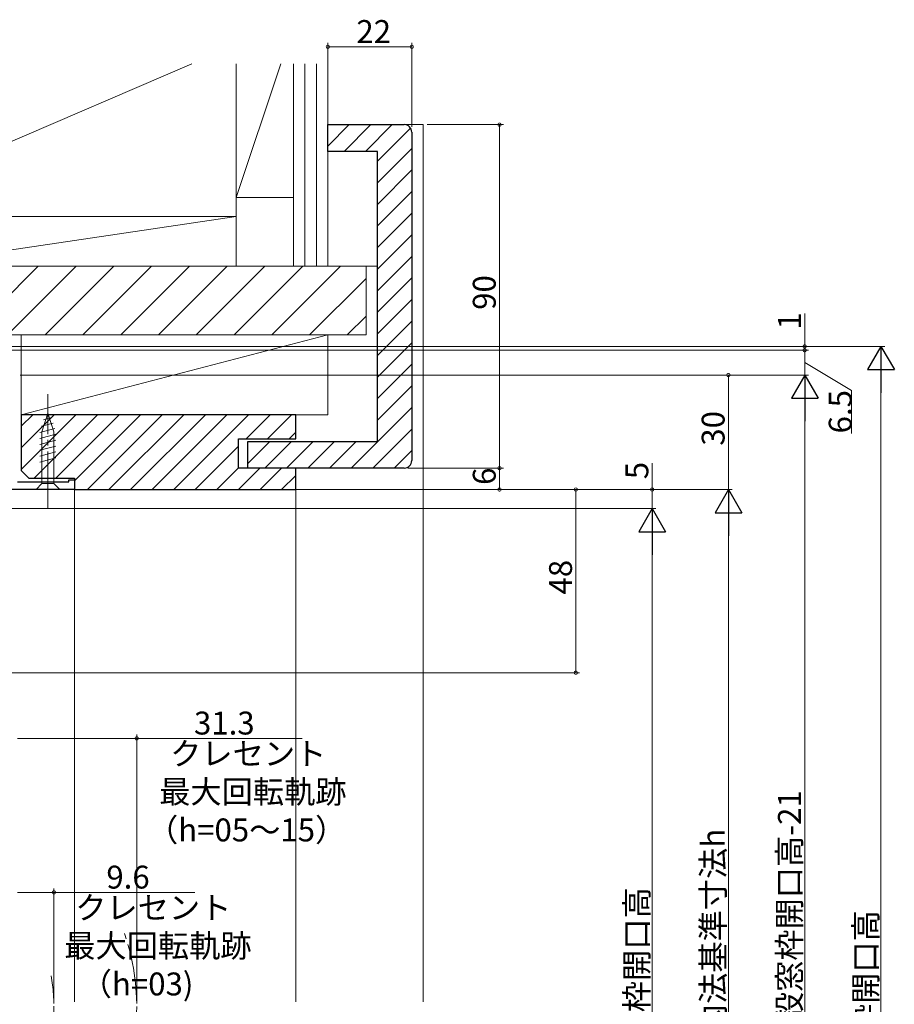
# Model space of a CAD drawing. Extents: x 0 to 990, y 0 to 1602.
# Drawn here: x 208 to 437, y 1040 to 1298 of the extents above; entities that cross this region are included whole.
import ezdxf

# ---------------------------------------------------------------- set-up
doc = ezdxf.new("R2010")
doc.units = 0
doc.linetypes.add('YCENTER_1', pattern=[13, 10, -1, 1, -1])
doc.linetypes.add('YDIVIDE_1', pattern=[15, 10, -1, 1, -1, 1, -1])
for name, color, linetype, lineweight in [('YKK_11', 7, 'CONTINUOUS', 30), ('YKK_12', 2, 'CONTINUOUS', 13), ('YKK_13', 4, 'CONTINUOUS', 13), ('YKK_D', 6, 'CONTINUOUS', 13), ('YSS_K', 3, 'CONTINUOUS', 13)]:
    doc.layers.add(name, color=color, linetype=linetype, lineweight=lineweight)
doc.styles.get("Standard").update_dxf_attribs({"font": 'txt', "bigfont": 'BIGFONT'})

msp = doc.modelspace()

# ---------------------------------------------------------------- linework, layer by layer
at = {"layer": 'YKK_11', "color": 0, "linetype": 'ByBlock', "lineweight": -2, "ltscale": 0.5}
for p, q in [((207.6, 1177.23), (221.1, 1177.23)), ((221.1, 1177.23), (221.1, 1177.73)), ((221.1, 1177.73), (222.6, 1177.73)), ((222.6, 1177.73), (222.6, 1175.23)), ((222.6, 1175.23), (205.6, 1175.23))]:
    msp.add_line(p, q, dxfattribs=at)
at = {"layer": 'YKK_12', "linetype": 'Continuous', "ltscale": 1.5}
for q in [(202.79, 1175.23), (222.6, 1040.98)]:
    msp.add_line((222.6, 1175.23), q, dxfattribs=at)
at = {"layer": 'YKK_12', "linetype": 'YDIVIDE_1', "ltscale": 1.5}
for centre, radius, start, end in [((178.6, 1039.57), 60.29, 340.2252, 19.6492), ((171.8, 1039.57), 45.39, 333.8006, 10.4391)]:
    msp.add_arc(centre, radius, start, end, dxfattribs=at)
at = {"layer": 'YKK_13', "linetype": 'YCENTER_1', "ltscale": 1.5}
msp.add_line((215.6, 1170.23), (215.6, 1200.23), dxfattribs=at)
at = {"layer": 'YKK_13', "linetype": 'Continuous', "ltscale": 1.5}
for p, q in [((215.6, 1195.23), (214.05, 1190.31)), ((215.6, 1195.23), (217.15, 1190.31)), ((216.99, 1192.65), (213.95, 1191.83)), ((216.53, 1194.08), (214.48, 1193.53)), ((217.44, 1191.22), (213.5, 1190.16)), ((217.7, 1189.73), (213.5, 1188.61)), ((214.05, 1190.31), (214.05, 1176.78)), ((217.15, 1176.78), (217.15, 1190.31)), ((217.7, 1188.18), (213.5, 1187.05)), ((217.7, 1186.63), (213.5, 1185.5)), ((217.7, 1185.07), (213.5, 1183.95)), ((217.7, 1183.52), (213.5, 1182.4)), ((212.5, 1175.23), (214.05, 1176.78)), ((214.05, 1176.78), (217.15, 1176.78)), ((218.7, 1175.23), (217.15, 1176.78)), ((212.5, 1175.23), (218.7, 1175.23))]:
    msp.add_line(p, q, dxfattribs=at)
at = {"layer": 'YKK_D', "ltscale": 1.5}
for p, q in [((289, 1275.23), (289, 1292.23)), ((311, 1291.23), (289, 1291.23)), ((311, 1270.23), (311, 1292.23)), ((315, 1270.83), (335, 1270.83)), ((334, 1270.83), (334, 1180.83)), ((414, 1212.73), (414, 1221.33)), ((177.5, 1212.73), (435, 1212.73)), ((314, 1212.73), (415, 1212.73)), ((414, 1211.73), (414, 1212.73)), ((193.7, 1211.73), (415, 1211.73)), ((314, 1211.73), (415, 1211.73)), ((414, 1205.23), (414, 1211.73)), ((414, 1211.73), (414, 1210.03)), ((414, 1208.48), (426.31, 1201.13)), ((208.3, 1205.23), (415, 1205.23)), ((314, 1205.23), (415, 1205.23)), ((314, 1205.23), (395, 1205.23)), ((394, 1175.23), (394, 1205.23)), ((434, 848.73), (434, 1205.73)), ((426.31, 1201.13), (426.31, 1189.93)), ((414, 1198.23), (414, 862.23)), ((374, 1175.23), (374, 1182.13)), ((310, 1180.83), (335, 1180.83)), ((310, 1180.83), (335, 1180.83)), ((334, 1180.83), (334, 1175.23)), ((223.3, 1175.23), (375, 1175.23)), ((281.6, 1175.23), (335, 1175.23)), ((314, 1175.23), (395, 1175.23)), ((314, 1175.23), (395, 1175.23)), ((314, 1175.23), (355, 1175.23)), ((354, 1127.23), (354, 1175.23)), ((374, 1170.23), (374, 1175.23)), ((184.6, 1170.23), (375, 1170.23)), ((184.6, 1170.23), (375, 1170.23)), ((394, 1168.23), (394, 902.23)), ((374, 1163.23), (374, 903.23)), ((201.4, 1127.23), (355, 1127.23)), ((207.6, 1110.03), (238.88, 1110.03)), ((238.88, 1040.57), (238.88, 1111.03)), ((238.88, 1110.03), (282.26, 1110.03)), ((217.19, 1040.57), (217.19, 1070.67)), ((207.6, 1069.67), (217.19, 1069.67)), ((217.19, 1069.67), (254.17, 1069.67))]:
    msp.add_line(p, q, dxfattribs=at)
at = {"layer": 'YKK_D', "lineweight": -2}
for p, q in [((434, 1212.73), (430.5, 1206.66)), ((434, 1212.73), (437.5, 1206.66)), ((434, 1212.73), (434, 1200.6)), ((414, 1205.23), (410.5, 1199.16)), ((414, 1205.23), (417.5, 1199.16)), ((414, 1205.23), (414, 1193.1)), ((430.5, 1206.66), (437.5, 1206.66)), ((410.5, 1199.16), (417.5, 1199.16)), ((394, 1175.23), (390.5, 1169.16)), ((394, 1175.23), (397.5, 1169.16)), ((394, 1175.23), (394, 1163.1)), ((374, 1170.23), (370.5, 1164.16)), ((374, 1170.23), (377.5, 1164.16)), ((374, 1170.23), (374, 1158.1)), ((390.5, 1169.16), (397.5, 1169.16)), ((370.5, 1164.16), (377.5, 1164.16))]:
    msp.add_line(p, q, dxfattribs=at)
at = {"layer": 'YKK_D', "linetype": 'ByBlock', "const_width": 0.85}
for points in [[(289.1, 1291.23, 1), (288.89, 1291.23, 1)], [(310.89, 1291.23, 1), (311.1, 1291.23, 1)], [(334, 1270.72, 1), (334, 1270.93, 1)], [(414, 1212.83, 1), (414, 1212.62, 1)], [(414, 1211.62, 1), (414, 1211.83, 1)], [(394, 1205.12, 1), (394, 1205.33, 1)], [(334, 1180.93, 1), (334, 1180.72, 1)], [(334, 1180.72, 1), (334, 1180.93, 1)], [(334, 1175.33, 1), (334, 1175.12, 1)], [(354, 1175.12, 1), (354, 1175.33, 1)], [(374, 1175.12, 1), (374, 1175.33, 1)], [(354, 1127.34, 1), (354, 1127.12, 1)], [(238.78, 1110.03, 1), (238.99, 1110.03, 1)], [(217.08, 1069.67, 1), (217.3, 1069.67, 1)]]:
    msp.add_lwpolyline(points, format="xyb", close=True, dxfattribs=at)
at = {"layer": 'YSS_K', "linetype": 'Continuous', "ltscale": 1.5}
for p, q in [((160, 1246.73), (253.33, 1286.73)), ((265, 1246.73), (265, 1286.73)), ((265, 1251.73), (276.66, 1286.73)), ((280, 1233.73), (280, 1286.73)), ((283, 1286.73), (283, 1233.73)), ((286, 1286.73), (286, 1233.73)), ((289, 1233.73), (289, 1286.73)), ((265, 1251.73), (280, 1251.73)), ((265, 1246.73), (160, 1246.73)), ((265, 1246.73), (177, 1233.73)), ((265, 1233.73), (265, 1246.73)), ((177, 1233.73), (299, 1233.73)), ((195.1, 1215.73), (213.1, 1233.73)), ((205, 1215.73), (223, 1233.73)), ((214.9, 1215.73), (232.9, 1233.73)), ((224.8, 1215.73), (242.8, 1233.73)), ((234.7, 1215.73), (252.7, 1233.73)), ((244.6, 1215.73), (262.6, 1233.73)), ((254.5, 1215.73), (272.5, 1233.73)), ((264.4, 1215.73), (282.4, 1233.73)), ((274.3, 1215.73), (292.3, 1233.73)), ((299, 1215.73), (299, 1233.73)), ((284.2, 1215.73), (299, 1230.53)), ((294.1, 1215.73), (299, 1220.63)), ((177, 1215.73), (299, 1215.73)), ((289, 1215.73), (208.6, 1215.73)), ((208.6, 1215.73), (208.6, 1194.83)), ((289, 1215.73), (208.6, 1194.83)), ((289, 1194.83), (289, 1215.73)), ((208.6, 1194.83), (289, 1194.83))]:
    msp.add_line(p, q, dxfattribs=at)
at = {"layer": 'YSS_K', "ltscale": 1.5}
for p, q in [((289, 1265.23), (294.59, 1270.83)), ((293.25, 1263.83), (300.25, 1270.83)), ((298.9, 1263.83), (305.9, 1270.83)), ((302, 1261.26), (310.66, 1269.93)), ((309, 1270.83, 0), (314, 1270.83, 0)), ((314, 1270.83, 0), (314, 1040.98, 0)), ((302, 1255.61), (311, 1264.61)), ((302, 1249.95), (311, 1258.95)), ((302, 1244.29), (311, 1253.29)), ((302, 1238.64), (311, 1247.64)), ((302, 1232.98), (311, 1241.98)), ((302, 1227.32), (311, 1236.32)), ((302, 1233.73), (299, 1233.73)), ((302, 1233.73), (302, 1188.23)), ((302, 1221.67), (311, 1230.67)), ((302, 1216.01), (311, 1225.01)), ((302, 1210.35), (311, 1219.35)), ((302, 1204.69), (311, 1213.69)), ((302, 1199.04), (311, 1208.04)), ((302, 1193.38), (311, 1202.38)), ((208.6, 1191.8), (211.63, 1194.83)), ((208.6, 1186.14), (217.28, 1194.83)), ((208.6, 1180.48), (222.94, 1194.83)), ((212, 1178.23), (228.6, 1194.83)), ((217.65, 1178.23), (234.25, 1194.83)), ((222.6, 1177.51), (239.91, 1194.83)), ((225.97, 1175.23), (245.57, 1194.83)), ((231.62, 1175.23), (251.22, 1194.83)), ((237.28, 1175.23), (256.88, 1194.83)), ((242.94, 1175.23), (262.54, 1194.83)), ((248.59, 1175.23), (268.19, 1194.83)), ((267.55, 1188.53), (273.85, 1194.83)), ((273.21, 1188.53), (279.51, 1194.83)), ((295.1, 1180.83), (311, 1196.72)), ((278.86, 1188.53), (280.6, 1190.26)), ((300.75, 1180.83), (311, 1191.07)), ((268, 1187.67), (268.16, 1187.83)), ((268, 1182.01), (273.81, 1187.83)), ((272.47, 1180.83), (279.47, 1187.83)), ((278.13, 1180.83), (285.13, 1187.83)), ((283.78, 1180.83), (290.78, 1187.83)), ((289.44, 1180.83), (296.44, 1187.83)), ((254.25, 1175.23), (265.6, 1186.57)), ((306.41, 1180.83), (311, 1185.41)), ((259.91, 1175.23), (265.6, 1180.91)), ((265.56, 1175.23), (271.16, 1180.83)), ((271.22, 1175.23), (276.82, 1180.83)), ((276.88, 1175.23), (280.6, 1178.94)), ((280.6, 1175.23), (280.6, 1040.98))]:
    msp.add_line(p, q, dxfattribs=at)
at = {"layer": 'YSS_K', "color": 0, "linetype": 'ByBlock', "lineweight": -2, "ltscale": 0.5}
for p, q in [((289, 1263.83), (289, 1270.83)), ((289, 1270.83), (309, 1270.83)), ((311, 1268.83), (311, 1182.83)), ((302, 1263.83), (289, 1263.83)), ((302, 1187.83), (302, 1263.83)), ((280.6, 1194.83), (208.6, 1194.83)), ((208.6, 1194.83), (208.6, 1180.23)), ((280.6, 1188.53), (280.6, 1194.83)), ((265.6, 1180.83), (265.6, 1188.53)), ((265.6, 1188.53), (280.6, 1188.53)), ((268, 1180.83), (268, 1187.83)), ((268, 1187.83), (302, 1187.83)), ((208.6, 1180.23), (210.6, 1178.23)), ((280.6, 1180.83), (265.6, 1180.83)), ((309, 1180.83), (268, 1180.83)), ((280.6, 1175.23), (280.6, 1180.83)), ((210.6, 1178.23), (222.6, 1178.23)), ((222.6, 1178.23), (222.6, 1175.23)), ((222.6, 1175.23), (280.6, 1175.23))]:
    msp.add_line(p, q, dxfattribs=at)
for centre, start, end in [((309, 1268.83), 0, 90), ((309, 1182.83), 270, 360)]:
    msp.add_arc(centre, 2, start, end, dxfattribs=at)

# ---------------------------------------------------------------- texts
at = {"layer": 'YKK_D'}
for s, p in [('22', (296.48, 1292.23)), ('31.3', (253.9, 1111.03)), ('クレセント', (247.66, 1103.03)), ('最大回転軌跡', (244.78, 1093.03)), ('（h=05～15）', (241.58, 1083.03)), ('9.6', (230.93, 1070.67)), ('クレセント', (222.77, 1062.67)), ('最大回転軌跡', (219.89, 1052.67)), ('（h=03)', (224.21, 1042.67))]:
    msp.add_text(s, height=6, dxfattribs=at).set_placement(p)
for s, p in [('90', (333, 1222.31)), ('1', (413, 1217.13)), ('6.5', (426.31, 1189.93)), ('30', (393, 1186.71)), ('5', (373, 1177.93)), ('6', (333, 1176.43)), ('48', (353, 1147.71)), ('新設窓H=既設窓枠開口高-21', (413, 992.15)), ('新設窓内法基準寸法h', (393, 1007.71)), ('新設窓枠開口高', (373, 1013.71)), ('既設窓枠開口高', (433, 1007.71))]:
    msp.add_text(s, height=6, rotation=90, dxfattribs=at).set_placement(p)

doc.saveas('drawing.dxf')
